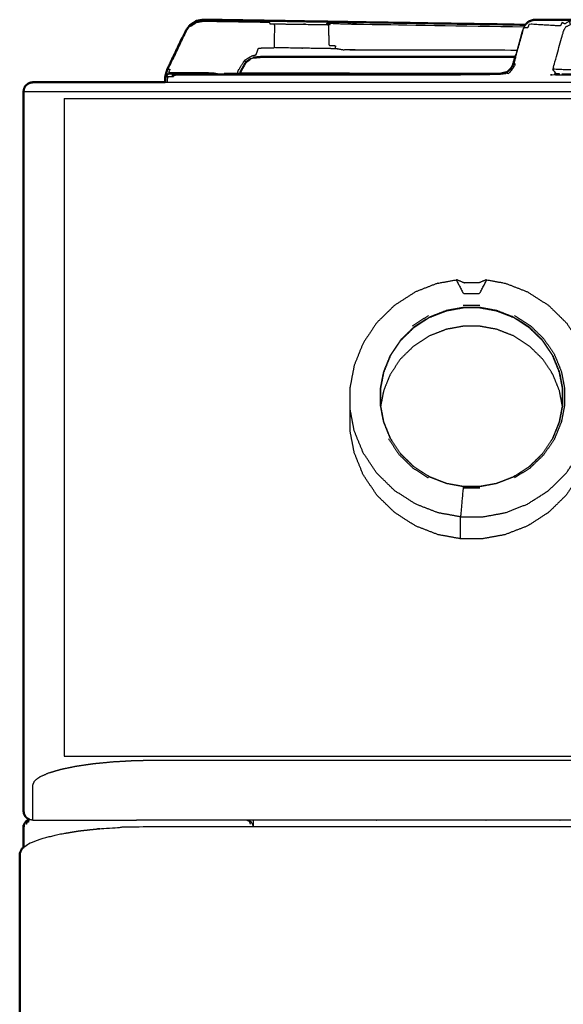
# Model space of a CAD drawing. Units: millimetres. Extents: x -7 to 231, y -1 to 207.
# Drawn here: x 0 to 15, y 66 to 93 of the extents above; entities that cross this region are included whole.
import ezdxf

# ---------------------------------------------------------------- set-up
doc = ezdxf.new("R2010")
doc.units = ezdxf.units.MM
doc.header["$MEASUREMENT"] = 0
doc.layers.add('PROIEZIONI 2D$Visible$Curves', color=7, linetype='Continuous', true_color=0x000000)
doc.layers.add('PROIEZIONI 2D$Visible$SceneSilhouetteCurves', color=7, linetype='Continuous', lineweight=50, true_color=0x000000)

msp = doc.modelspace()

# ---------------------------------------------------------------- linework, layer by layer
at = {"layer": 'PROIEZIONI 2D$Visible$Curves', "color": 18, "true_color": 0x000000}
for points, knots in [([(3.898, 90.971), (3.9, 91.005), (3.902, 91.04), (3.923, 91.117), (3.945, 91.195), (3.986, 91.282), (4.027, 91.369), (4.243, 91.816), (4.459, 92.263), (4.507, 92.331), (4.556, 92.399), (4.64, 92.455), (4.725, 92.51), (4.821, 92.528), (4.917, 92.545), (5.03, 92.543), (5.143, 92.542), (5.273, 92.54), (5.402, 92.538), (5.453, 92.537), (5.505, 92.536), (5.703, 92.533), (5.901, 92.53), (6.074, 92.527), (6.247, 92.524), (6.335, 92.523), (6.422, 92.522), (6.516, 92.52), (6.609, 92.519), (6.665, 92.518), (6.72, 92.517), (7.44, 92.506), (8.159, 92.494), (8.248, 92.493), (8.336, 92.492)], [832.005415, 832.005415, 832.005415, 833, 833, 834, 834, 835, 835, 836, 836, 837, 837, 838, 838, 839, 839, 840, 840, 841, 841, 842, 842, 843, 843, 844, 844, 845, 845, 846, 846, 847, 847, 848, 848, 849, 849, 849]), ([(13.549, 92.416), (13.577, 92.446), (13.605, 92.476), (13.626, 92.489), (13.646, 92.502), (13.694, 92.519), (13.742, 92.535), (13.764, 92.54), (13.785, 92.545)], [6, 6, 6, 7, 7, 8, 8, 9, 9, 10, 10, 10]), ([(13.785, 92.545), (14.213, 92.545), (14.64, 92.545), (15.038, 92.536), (15.436, 92.526), (15.645, 92.521), (15.854, 92.516), (15.907, 92.515), (15.96, 92.514), (16.031, 92.513), (16.103, 92.512), (16.143, 92.512), (16.184, 92.511), (16.227, 92.511), (16.27, 92.511), (16.356, 92.511), (16.443, 92.511), (16.799, 92.511), (17.156, 92.511), (17.602, 92.511), (18.048, 92.511)], [486, 486, 486, 487, 487, 488, 488, 489, 489, 490, 490, 491, 491, 492, 492, 493, 493, 494, 494, 495, 495, 496, 496, 496]), ([(8.336, 92.492), (8.43, 92.49), (8.523, 92.489), (8.6, 92.487), (8.676, 92.486), (8.738, 92.485), (8.8, 92.484), (8.862, 92.483), (8.925, 92.482), (8.986, 92.481), (9.048, 92.48), (11.297, 92.445), (13.546, 92.41)], [317, 317, 317, 318, 318, 319, 319, 320, 320, 321, 321, 322, 322, 322.547957, 322.547957, 322.547957]), ([(13.275, 91.55), (11.133, 91.55), (8.991, 91.55), (8.929, 91.55), (8.867, 91.55), (8.748, 91.55), (8.63, 91.55), (8.577, 91.55), (8.524, 91.55), (8.433, 91.55), (8.343, 91.55), (8.283, 91.55), (8.223, 91.55), (8.148, 91.55), (8.074, 91.55), (7.33, 91.55), (6.586, 91.55), (6.509, 91.549), (6.432, 91.547), (6.351, 91.539), (6.27, 91.531), (6.27, 91.531), (6.27, 91.531)], [516.489706, 516.489706, 516.489706, 517, 517, 518, 518, 519, 519, 520, 520, 521, 521, 522, 522, 523, 523, 524, 524, 525, 525, 526, 526, 526.005838, 526.005838, 526.005838]), ([(13.045, 91.14), (13.047, 91.14), (13.048, 91.14), (13.102, 91.191), (13.156, 91.242), (13.186, 91.292), (13.216, 91.343), (13.246, 91.447), (13.275, 91.55)], [0, 0, 0, 1, 1, 2, 2, 3, 3, 3.218631, 3.218631, 3.218631]), ([(6.053, 91.399), (5.987, 91.281), (5.921, 91.163), (5.914, 91.132), (5.907, 91.101)], [528.031748, 528.031748, 528.031748, 529, 529, 529.092017, 529.092017, 529.092017]), ([(3.898, 90.87), (3.898, 90.92), (3.898, 90.97), (3.898, 90.97), (3.898, 90.971)], [828.7430769, 828.7430769, 828.7430769, 829, 829, 829.0078024, 829.0078024, 829.0078024]), ([(12.879, 91.1), (9.489, 91.101), (6.1, 91.102), (6.004, 91.102), (5.907, 91.102)], [555.078853, 555.078853, 555.078853, 556, 556, 556.58463, 556.58463, 556.58463]), ([(5.907, 91.1), (9.392, 91.1), (12.878, 91.1), (12.878, 91.1), (12.878, 91.1)], [553.1836698, 553.1836698, 553.1836698, 554, 554, 554, 554, 554]), ([(0.102, 71.376), (0.102, 71.43), (0.102, 71.484), (0.102, 71.608), (0.102, 71.731), (0.102, 71.833), (0.102, 71.935), (0.102, 72.059), (0.102, 72.182), (0.102, 72.241), (0.102, 72.3), (0.102, 72.728), (0.102, 73.156), (0.102, 75.76), (0.102, 78.364), (0.102, 78.732), (0.102, 79.099), (0.102, 79.519), (0.102, 79.939), (0.102, 80.394), (0.102, 80.849), (0.102, 81.322), (0.102, 81.796), (0.102, 82.269), (0.102, 82.743), (0.102, 83.198), (0.102, 83.654), (0.102, 84.073), (0.102, 84.493), (0.102, 84.861), (0.102, 85.229), (0.102, 87.467), (0.102, 89.706), (0.102, 90.164), (0.102, 90.621), (0.108, 90.66), (0.114, 90.698), (0.132, 90.733), (0.15, 90.768), (0.178, 90.795), (0.206, 90.823), (0.241, 90.84), (0.276, 90.858), (0.276, 90.858), (0.277, 90.858)], [19, 19, 19, 20, 20, 21, 21, 22, 22, 23, 23, 24, 24, 25, 25, 26, 26, 27, 27, 28, 28, 29, 29, 30, 30, 31, 31, 32, 32, 33, 33, 34, 34, 35, 35, 36, 36, 37, 37, 38, 38, 39, 39, 40, 40, 40.003083, 40.003083, 40.003083]), ([(0.275, 90.858), (0.313, 90.864), (0.352, 90.87), (0.379, 90.87), (0.405, 90.87)], [11, 11, 11, 12, 12, 12.01682, 12.01682, 12.01682]), ([(0.405, 90.87), (0.48, 90.87), (0.555, 90.87), (0.677, 90.87), (0.8, 90.87), (0.965, 90.87), (1.131, 90.87), (1.335, 90.87), (1.539, 90.87), (1.775, 90.87), (2.011, 90.87), (2.272, 90.87), (2.533, 90.87), (2.811, 90.87), (3.089, 90.87), (3.375, 90.87), (3.662, 90.87), (3.78, 90.87), (3.898, 90.87)], [42, 42, 42, 43, 43, 44, 44, 45, 45, 46, 46, 47, 47, 48, 48, 49, 49, 50, 50, 50.084086, 50.084086, 50.084086]), ([(0.102, 70.39), (0.102, 70.66), (0.102, 70.93), (0.11, 70.972), (0.119, 71.014), (0.143, 71.05), (0.166, 71.086), (0.202, 71.109), (0.238, 71.133), (0.251, 71.136), (0.263, 71.138)], [18.990497, 18.990497, 18.990497, 19, 19, 20, 20, 21, 21, 22, 22, 22.303897, 22.303897, 22.303897]), ([(0.238, 71.133), (0.202, 71.109), (0.166, 71.086), (0.143, 71.05), (0.119, 71.014), (0.11, 70.972), (0.102, 70.93), (0.102, 70.66), (0.102, 70.39)], [1, 1, 1, 2, 2, 3, 3, 4, 4, 4.009503, 4.009503, 4.009503]), ([(0, 70.226), (0.029, 70.292), (0.059, 70.358), (0.08, 70.374), (0.102, 70.39)], [-12, -12, -12, -11, -11, -10.766308, -10.766308, -10.766308]), ([(0, 62.704), (0, 62.706), (0, 62.708), (0, 63.288), (0, 63.868), (0, 65.988), (0, 68.108), (0, 69.167), (0, 70.226)], [12, 12, 12, 13, 13, 14, 14, 15, 15, 16, 16, 16])]:
    msp.add_open_spline(points, degree=2, knots=knots, dxfattribs=at)
at = {"layer": 'PROIEZIONI 2D$Visible$Curves', "color": 18, "lineweight": -3, "true_color": 0x000000}
for points, knots in [([(4.556, 92.399), (4.559, 92.396), (4.562, 92.392), (4.572, 92.382), (4.582, 92.372), (4.661, 92.423), (4.739, 92.475), (4.828, 92.491), (4.916, 92.507), (5.024, 92.506), (5.132, 92.504), (5.255, 92.502), (5.379, 92.5), (5.441, 92.499), (5.504, 92.498), (5.709, 92.495), (5.914, 92.492), (6.103, 92.489), (6.292, 92.486), (6.388, 92.485), (6.484, 92.483), (6.582, 92.482), (6.68, 92.481), (6.692, 92.459), (6.705, 92.437), (6.764, 92.436), (6.823, 92.435)], [0, 0, 0, 1, 1, 2, 2, 3, 3, 4, 4, 5, 5, 6, 6, 7, 7, 8, 8, 9, 9, 10, 10, 11, 11, 12, 12, 13, 13, 13]), ([(20.139, 92.435), (20.15, 92.457), (20.161, 92.479), (20.114, 92.478), (20.068, 92.477), (20.007, 92.476), (19.946, 92.475), (19.914, 92.476), (19.881, 92.477), (19.843, 92.476), (19.805, 92.475), (19.729, 92.474), (19.653, 92.474), (19.286, 92.474), (18.919, 92.475), (18.483, 92.475), (18.048, 92.475), (17.612, 92.475), (17.177, 92.475), (16.81, 92.474), (16.443, 92.474), (16.367, 92.474), (16.291, 92.475), (16.253, 92.476), (16.214, 92.477), (16.182, 92.476), (16.149, 92.475), (16.088, 92.476), (16.027, 92.477), (15.981, 92.478), (15.934, 92.479), (15.725, 92.484), (15.516, 92.489), (15.118, 92.499), (14.72, 92.509), (14.658, 92.469), (14.595, 92.43), (14.578, 92.442), (14.561, 92.453), (14.543, 92.462), (14.524, 92.471), (14.501, 92.424), (14.477, 92.378), (14.061, 92.403), (13.644, 92.427), (13.624, 92.375), (13.604, 92.323), (13.575, 92.327), (13.546, 92.331), (13.523, 92.325), (13.501, 92.319)], [0, 0, 0, 1, 1, 2, 2, 3, 3, 4, 4, 5, 5, 6, 6, 7, 7, 8, 8, 9, 9, 10, 10, 11, 11, 12, 12, 13, 13, 14, 14, 15, 15, 16, 16, 17, 17, 18, 18, 19, 19, 20, 20, 21, 21, 22, 22, 23, 23, 24, 24, 25, 25, 25]), ([(15.191, 91.126), (15.167, 91.137), (15.143, 91.149), (15.101, 91.165), (15.059, 91.182), (15.005, 91.188), (14.951, 91.194), (14.623, 91.206), (14.295, 91.217), (14.301, 91.265), (14.307, 91.312), (14.432, 91.759), (14.557, 92.206), (14.573, 92.249), (14.59, 92.292), (14.613, 92.326), (14.637, 92.36), (14.694, 92.388), (14.752, 92.415), (14.747, 92.44), (14.742, 92.465), (14.731, 92.487), (14.72, 92.509)], [0, 0, 0, 1, 1, 2, 2, 3, 3, 4, 4, 5, 5, 6, 6, 7, 7, 8, 8, 9, 9, 10, 10, 11, 11, 11]), ([(4.562, 92.392), (4.515, 92.326), (4.467, 92.259), (4.251, 91.812), (4.036, 91.365), (3.998, 91.289), (3.96, 91.212), (3.937, 91.145), (3.915, 91.078), (3.93, 91.094), (3.944, 91.111), (3.94, 91.087), (3.936, 91.062)], [0, 0, 0, 1, 1, 2, 2, 3, 3, 4, 4, 5, 5, 6, 6, 6]), ([(8.262, 92.412), (8.266, 92.388), (8.27, 92.364), (8.276, 92.109), (8.283, 91.854), (8.372, 91.852), (8.462, 91.85), (8.453, 91.81), (8.445, 91.769), (8.357, 91.77), (8.269, 91.771), (7.544, 91.783), (6.818, 91.795), (6.823, 91.827), (6.827, 91.86), (6.829, 92.123), (6.831, 92.387), (6.827, 92.411), (6.823, 92.435), (7.542, 92.424), (8.262, 92.412), (8.249, 92.434), (8.237, 92.456), (8.334, 92.451), (8.431, 92.446), (8.508, 92.442), (8.585, 92.439), (8.638, 92.437), (8.691, 92.435), (8.747, 92.435), (8.804, 92.434), (8.864, 92.432), (8.925, 92.429), (8.986, 92.428), (9.048, 92.427), (11.283, 92.391), (13.518, 92.356)], [0, 0, 0, 1, 1, 2, 2, 3, 3, 4, 4, 5, 5, 6, 6, 7, 7, 8, 8, 9, 9, 10, 10, 11, 11, 12, 12, 13, 13, 14, 14, 15, 15, 16, 16, 17, 17, 17.544564, 17.544564, 17.544564]), ([(13.156, 91.242), (13.166, 91.246), (13.176, 91.25), (13.205, 91.308), (13.233, 91.366), (13.367, 91.843), (13.501, 92.319), (13.525, 92.367), (13.549, 92.416)], [13, 13, 13, 14, 14, 15, 15, 16, 16, 17, 17, 17]), ([(13.275, 91.55), (13.379, 91.92), (13.483, 92.29), (13.506, 92.334), (13.529, 92.378), (13.538, 92.394), (13.546, 92.41)], [3.218631, 3.218631, 3.218631, 4, 4, 5, 5, 5.851612, 5.851612, 5.851612]), ([(5.84, 91.102), (5.844, 91.14), (5.849, 91.179), (5.936, 91.318), (6.024, 91.457), (6.12, 91.516), (6.217, 91.576), (6.276, 91.592), (6.334, 91.608), (6.365, 91.696), (6.396, 91.784), (6.51, 91.79), (6.623, 91.797), (6.721, 91.796), (6.818, 91.795)], [12.807466, 12.807466, 12.807466, 13, 13, 14, 14, 15, 15, 16, 16, 17, 17, 18, 18, 19, 19, 19]), ([(13.324, 91.725), (11.159, 91.73), (8.995, 91.734), (8.952, 91.735), (8.91, 91.736), (8.832, 91.738), (8.754, 91.74), (8.714, 91.736), (8.674, 91.733), (8.612, 91.744), (8.55, 91.756), (8.497, 91.763), (8.445, 91.769)], [4.484013, 4.484013, 4.484013, 5, 5, 6, 6, 7, 7, 8, 8, 9, 9, 10, 10, 10]), ([(6.218, 91.511), (6.224, 91.514), (6.229, 91.517), (6.249, 91.524), (6.27, 91.531), (6.27, 91.531), (6.27, 91.531)], [300.881487, 300.881487, 300.881487, 301, 301, 302, 302, 302.003692, 302.003692, 302.003692]), ([(3.96, 91.212), (3.975, 91.218), (3.99, 91.224), (4.009, 91.225), (4.029, 91.226), (4.008, 91.178), (3.986, 91.131), (4.009, 91.133), (4.031, 91.135), (4.532, 91.132), (5.034, 91.129), (5.113, 91.125), (5.192, 91.122), (5.249, 91.111), (5.306, 91.1)], [0, 0, 0, 1, 1, 2, 2, 3, 3, 4, 4, 5, 5, 6, 6, 6.698202, 6.698202, 6.698202]), ([(13.233, 91.366), (13.256, 91.371), (13.279, 91.375), (13.245, 91.308), (13.212, 91.241), (13.147, 91.167), (13.082, 91.094), (13.07, 91.112), (13.058, 91.129), (12.968, 91.096), (12.878, 91.062), (8.559, 91.062), (4.239, 91.062), (4.192, 91.062), (4.145, 91.062), (4.129, 91.04), (4.113, 91.018), (4.071, 91.018), (4.03, 91.018), (3.997, 91.018), (3.964, 91.018)], [0, 0, 0, 1, 1, 2, 2, 3, 3, 4, 4, 5, 5, 6, 6, 7, 7, 8, 8, 9, 9, 10, 10, 10]), ([(21.801, 91.217), (21.812, 91.218), (21.823, 91.22), (21.779, 91.171), (21.736, 91.122), (21.743, 91.112), (21.75, 91.102), (21.662, 91.082), (21.573, 91.062), (18.048, 91.062), (14.523, 91.062), (14.434, 91.082), (14.345, 91.102), (14.352, 91.112), (14.359, 91.122), (14.316, 91.171), (14.273, 91.22), (14.284, 91.218), (14.295, 91.217)], [0, 0, 0, 1, 1, 2, 2, 3, 3, 4, 4, 5, 5, 6, 6, 7, 7, 8, 8, 9, 9, 9]), ([(3.907, 91.018), (3.921, 91.04), (3.936, 91.062), (3.958, 91.077), (3.98, 91.091), (4.004, 91.096), (4.028, 91.1), (4.035, 91.1), (4.043, 91.1), (4.065, 91.1), (4.087, 91.1), (4.121, 91.1), (4.156, 91.1), (4.199, 91.1), (4.242, 91.1), (4.29, 91.1), (4.338, 91.1), (5.123, 91.1), (5.907, 91.1)], [545, 545, 545, 546, 546, 547, 547, 548, 548, 549, 549, 550, 550, 551, 551, 552, 552, 553, 553, 553.18367, 553.18367, 553.18367]), ([(3.98, 91.091), (3.958, 91.077), (3.936, 91.062), (3.921, 91.04), (3.907, 91.018)], [279, 279, 279, 280, 280, 281, 281, 281]), ([(3.936, 91.062), (3.943, 91.062), (3.951, 91.062), (3.936, 91.04), (3.921, 91.018), (3.943, 91.018), (3.964, 91.018), (3.959, 90.994), (3.954, 90.97), (3.954, 90.92), (3.954, 90.87)], [0, 0, 0, 1, 1, 2, 2, 3, 3, 4, 4, 4.256923, 4.256923, 4.256923]), ([(5.907, 91.102), (5.839, 91.102), (5.771, 91.102), (5.622, 91.102), (5.474, 91.102), (5.502, 91.102), (5.531, 91.101)], [556.58463, 556.58463, 556.58463, 557, 557, 558, 558, 558.281693, 558.281693, 558.281693]), ([(0.277, 90.858), (0.302, 90.858), (0.328, 90.858), (0.367, 90.864), (0.405, 90.87)], [40.003083, 40.003083, 40.003083, 41, 41, 42, 42, 42]), ([(3.898, 90.87), (5.184, 90.87), (6.471, 90.87), (7.532, 90.87), (8.593, 90.87), (8.969, 90.87), (9.345, 90.87), (9.774, 90.87), (10.203, 90.87), (10.668, 90.87), (11.134, 90.87), (11.618, 90.87), (12.102, 90.87), (12.586, 90.87), (13.07, 90.87), (13.536, 90.87), (14.001, 90.87), (14.43, 90.87), (14.859, 90.87), (15.235, 90.87), (15.611, 90.87), (17.852, 90.87), (20.093, 90.87), (20.469, 90.87), (20.845, 90.87), (21.274, 90.87), (21.703, 90.87), (22.168, 90.87), (22.634, 90.87), (23.118, 90.87), (23.602, 90.87), (24.086, 90.87), (24.57, 90.87), (25.036, 90.87), (25.501, 90.87), (25.93, 90.87), (26.359, 90.87), (26.735, 90.87), (27.111, 90.87), (29.352, 90.87), (31.593, 90.87), (31.895, 90.87), (32.198, 90.87)], [50.084086, 50.084086, 50.084086, 51, 51, 52, 52, 53, 53, 54, 54, 55, 55, 56, 56, 57, 57, 58, 58, 59, 59, 60, 60, 61, 61, 62, 62, 63, 63, 64, 64, 65, 65, 66, 66, 67, 67, 68, 68, 69, 69, 70, 70, 70.804257, 70.804257, 70.804257]), ([(0.102, 90.621), (0.129, 90.621), (0.156, 90.621), (0.236, 90.622), (0.317, 90.622), (0.448, 90.622), (0.579, 90.622), (0.757, 90.622), (0.935, 90.623), (1.154, 90.623), (1.374, 90.623), (1.628, 90.623), (1.882, 90.624), (2.164, 90.624), (2.445, 90.624), (2.745, 90.624), (3.044, 90.625), (3.353, 90.625), (3.662, 90.625), (5.067, 90.625), (6.471, 90.625), (7.532, 90.625), (8.593, 90.625), (8.969, 90.625), (9.345, 90.625), (9.774, 90.625), (10.203, 90.625), (10.668, 90.625), (11.134, 90.625), (11.618, 90.625), (12.102, 90.625), (12.586, 90.625), (13.07, 90.625), (13.536, 90.625), (14.001, 90.625), (14.43, 90.625), (14.859, 90.625), (15.235, 90.625), (15.611, 90.625), (17.852, 90.625), (20.093, 90.625), (20.469, 90.625), (20.845, 90.625), (21.274, 90.625), (21.703, 90.625), (22.168, 90.625), (22.634, 90.625), (23.118, 90.625), (23.602, 90.625), (24.086, 90.625), (24.57, 90.625), (25.036, 90.625), (25.501, 90.625), (25.93, 90.625), (26.359, 90.625), (26.735, 90.625), (27.111, 90.625), (29.352, 90.625), (31.593, 90.625), (31.969, 90.625), (32.345, 90.625), (32.774, 90.625), (33.203, 90.625), (33.668, 90.625), (34.134, 90.625), (34.618, 90.625), (35.102, 90.625), (35.586, 90.625), (36.07, 90.625), (36.536, 90.625), (37.001, 90.625), (37.43, 90.625), (37.859, 90.625), (38.235, 90.625), (38.611, 90.625), (40.852, 90.625), (43.093, 90.625), (43.469, 90.625), (43.845, 90.625), (44.274, 90.625), (44.703, 90.625), (45.168, 90.625), (45.634, 90.625), (46.118, 90.625), (46.602, 90.625), (47.086, 90.625), (47.57, 90.625), (48.036, 90.625), (48.501, 90.625), (48.93, 90.625), (49.359, 90.625), (49.735, 90.625), (50.111, 90.625), (52.352, 90.625), (54.593, 90.625), (54.969, 90.625), (55.345, 90.625), (55.774, 90.625), (56.203, 90.625), (56.668, 90.625), (57.134, 90.625), (57.618, 90.625), (58.102, 90.625), (58.586, 90.625), (59.07, 90.625), (59.536, 90.625), (60.001, 90.625), (60.43, 90.625), (60.859, 90.625), (61.235, 90.625), (61.611, 90.625), (63.852, 90.625), (66.093, 90.625), (66.469, 90.625), (66.845, 90.625), (67.274, 90.625), (67.703, 90.625), (68.168, 90.625), (68.634, 90.625), (69.118, 90.625), (69.602, 90.625), (70.086, 90.625), (70.57, 90.625), (71.036, 90.625), (71.501, 90.625), (71.93, 90.625), (72.359, 90.625), (72.735, 90.625), (73.111, 90.625), (75.352, 90.625), (77.593, 90.625), (77.969, 90.625), (78.345, 90.625), (78.774, 90.625), (79.203, 90.625), (79.668, 90.625), (80.134, 90.625), (80.618, 90.625), (81.102, 90.625), (81.586, 90.625), (82.07, 90.625), (82.536, 90.625), (83.001, 90.625), (83.43, 90.625), (83.859, 90.625), (84.235, 90.625), (84.611, 90.625), (86.852, 90.625), (89.093, 90.625), (89.469, 90.625), (89.845, 90.625), (90.274, 90.625), (90.703, 90.625), (91.168, 90.625), (91.634, 90.625), (92.118, 90.625), (92.602, 90.625), (93.086, 90.625), (93.57, 90.625), (94.036, 90.625), (94.501, 90.625), (94.93, 90.626), (95.359, 90.626), (95.735, 90.626), (96.111, 90.626), (97.227, 90.626), (98.344, 90.626), (98.453, 90.626), (98.562, 90.626), (101.362, 90.626), (104.162, 90.626), (107.656, 90.626), (111.15, 90.626), (113.669, 90.626), (116.188, 90.626), (117.165, 90.626), (118.142, 90.626), (118.451, 90.625), (118.76, 90.624), (119.059, 90.624), (119.359, 90.624), (119.64, 90.623), (119.922, 90.623), (120.176, 90.623), (120.43, 90.623), (120.65, 90.623), (120.869, 90.623), (121.047, 90.622), (121.225, 90.622), (121.356, 90.622), (121.487, 90.622), (121.568, 90.621), (121.648, 90.621), (121.675, 90.621), (121.702, 90.621)], [0, 0, 0, 1, 1, 2, 2, 3, 3, 4, 4, 5, 5, 6, 6, 7, 7, 8, 8, 9, 9, 10, 10, 11, 11, 12, 12, 13, 13, 14, 14, 15, 15, 16, 16, 17, 17, 18, 18, 19, 19, 20, 20, 21, 21, 22, 22, 23, 23, 24, 24, 25, 25, 26, 26, 27, 27, 28, 28, 29, 29, 30, 30, 31, 31, 32, 32, 33, 33, 34, 34, 35, 35, 36, 36, 37, 37, 38, 38, 39, 39, 40, 40, 41, 41, 42, 42, 43, 43, 44, 44, 45, 45, 46, 46, 47, 47, 48, 48, 49, 49, 50, 50, 51, 51, 52, 52, 53, 53, 54, 54, 55, 55, 56, 56, 57, 57, 58, 58, 59, 59, 60, 60, 61, 61, 62, 62, 63, 63, 64, 64, 65, 65, 66, 66, 67, 67, 68, 68, 69, 69, 70, 70, 71, 71, 72, 72, 73, 73, 74, 74, 75, 75, 76, 76, 77, 77, 78, 78, 79, 79, 80, 80, 81, 81, 82, 82, 83, 83, 84, 84, 85, 85, 86, 86, 87, 87, 88, 88, 89, 89, 90, 90, 91, 91, 92, 92, 93, 93, 94, 94, 95, 95, 96, 96, 97, 97, 97]), ([(11.203, 85.495), (10.902, 85.378), (10.601, 85.261), (10.322, 85.082), (10.043, 84.903), (9.804, 84.67), (9.565, 84.436), (9.382, 84.163), (9.2, 83.89), (9.08, 83.596), (8.961, 83.301), (8.904, 83.005), (8.848, 82.709)], [0, 0, 0, 1, 1, 2, 2, 3, 3, 4, 4, 5, 5, 6, 6, 6]), ([(11.204, 85.495), (11.204, 85.495), (11.203, 85.495), (11.204, 85.494), (11.204, 85.494), (11.451, 85.538), (11.697, 85.583), (11.701, 85.583), (11.704, 85.583)], [-3.002471, -3.002471, -3.002471, -3, -3, -2, -2, -1, -1, 0, 0, 0]), ([(11.697, 85.583), (11.697, 85.578), (11.697, 85.573), (11.701, 85.565), (11.704, 85.558), (11.793, 85.388), (11.882, 85.217), (12.102, 85.217), (12.322, 85.217), (12.411, 85.388), (12.5, 85.558), (12.503, 85.565), (12.507, 85.573), (12.507, 85.578), (12.507, 85.583)], [0, 0, 0, 1, 1, 2, 2, 3, 3, 4, 4, 5, 5, 6, 6, 7, 7, 7]), ([(12.5, 85.583), (12.496, 85.583), (12.492, 85.583), (12.397, 85.543), (12.302, 85.503), (12.299, 85.503), (12.297, 85.503), (12.296, 85.503), (12.295, 85.503), (12.102, 85.503), (11.909, 85.503), (11.908, 85.503), (11.907, 85.503), (11.905, 85.503), (11.902, 85.503), (11.807, 85.543), (11.712, 85.583), (11.708, 85.583), (11.704, 85.583)], [0, 0, 0, 1, 1, 2, 2, 3, 3, 4, 4, 5, 5, 6, 6, 7, 7, 8, 8, 9, 9, 9]), ([(12.5, 85.583), (12.503, 85.583), (12.507, 85.583), (12.753, 85.538), (13, 85.494), (13, 85.494), (13.001, 85.495), (13, 85.495), (13, 85.495)], [-3, -3, -3, -2, -2, -1, -1, 0, 0, 0.002471, 0.002471, 0.002471]), ([(13.001, 85.495), (13.302, 85.378), (13.603, 85.261), (13.882, 85.082), (14.162, 84.903), (14.4, 84.67), (14.639, 84.436), (14.822, 84.163), (15.005, 83.89), (15.124, 83.596), (15.243, 83.301), (15.3, 83.005), (15.356, 82.709)], [-3, -3, -3, -2, -2, -1, -1, 0, 0, 1, 1, 2, 2, 3, 3, 3]), ([(11.426, 84.76), (11.654, 84.801), (11.881, 84.843), (12.102, 84.843), (12.323, 84.843), (12.55, 84.801), (12.778, 84.76), (13.004, 84.672), (13.231, 84.584), (13.441, 84.45), (13.651, 84.315), (13.83, 84.14), (14.01, 83.964), (14.147, 83.759), (14.285, 83.553), (14.374, 83.332), (14.464, 83.111), (14.507, 82.888), (14.549, 82.665), (14.549, 82.449), (14.549, 82.233), (14.507, 82.011), (14.464, 81.788), (14.374, 81.567), (14.285, 81.345), (14.147, 81.14), (14.01, 80.934), (13.83, 80.759), (13.651, 80.583), (13.441, 80.449), (13.231, 80.314), (13.004, 80.226), (12.778, 80.139), (12.55, 80.097), (12.323, 80.055), (12.102, 80.055), (11.881, 80.055), (11.654, 80.097), (11.426, 80.139), (11.2, 80.226), (10.973, 80.314), (10.763, 80.449), (10.553, 80.583), (10.374, 80.759), (10.194, 80.934), (10.057, 81.14), (9.919, 81.345), (9.83, 81.567), (9.74, 81.788), (9.697, 82.011), (9.655, 82.233), (9.655, 82.449), (9.655, 82.665), (9.697, 82.888), (9.74, 83.111), (9.83, 83.332), (9.919, 83.553), (10.057, 83.759), (10.194, 83.964), (10.374, 84.14), (10.553, 84.315), (10.763, 84.45), (10.973, 84.584), (11.2, 84.672), (11.426, 84.76)], [0, 0, 0, 1, 1, 2, 2, 3, 3, 4, 4, 5, 5, 6, 6, 7, 7, 8, 8, 9, 9, 10, 10, 11, 11, 12, 12, 13, 13, 14, 14, 15, 15, 16, 16, 17, 17, 18, 18, 19, 19, 20, 20, 21, 21, 22, 22, 23, 23, 24, 24, 25, 25, 26, 26, 27, 27, 28, 28, 29, 29, 30, 30, 31, 31, 32, 32, 32]), ([(14.542, 82.659), (14.5, 82.881), (14.457, 83.103), (14.368, 83.324), (14.278, 83.544), (14.141, 83.749), (14.004, 83.954), (13.825, 84.129), (13.646, 84.304), (13.437, 84.438), (13.227, 84.572), (13.002, 84.66), (12.776, 84.748), (12.549, 84.789), (12.322, 84.831), (12.102, 84.831), (11.882, 84.831), (11.655, 84.789), (11.428, 84.748), (11.202, 84.66), (10.977, 84.572), (10.767, 84.438), (10.558, 84.304), (10.379, 84.129), (10.2, 83.954), (10.063, 83.749), (9.926, 83.544), (9.836, 83.324), (9.747, 83.103), (9.704, 82.881), (9.662, 82.659)], [0, 0, 0, 1, 1, 2, 2, 3, 3, 4, 4, 5, 5, 6, 6, 7, 7, 8, 8, 9, 9, 10, 10, 11, 11, 12, 12, 13, 13, 14, 14, 15, 15, 15]), ([(13.252, 84.63), (13.466, 84.493), (13.68, 84.356), (13.863, 84.177), (14.046, 83.998), (14.186, 83.789), (14.326, 83.579), (14.417, 83.354), (14.509, 83.129), (14.552, 82.902), (14.595, 82.675), (14.595, 82.455), (14.595, 82.235), (14.552, 82.008), (14.509, 81.781), (14.417, 81.556), (14.326, 81.33), (14.186, 81.121), (14.046, 80.911), (13.863, 80.733), (13.68, 80.554), (13.466, 80.417), (13.252, 80.28)], [0, 0, 0, 1, 1, 2, 2, 3, 3, 4, 4, 5, 5, 6, 6, 7, 7, 8, 8, 9, 9, 10, 10, 11, 11, 11]), ([(14.537, 82.199), (14.497, 82.407), (14.457, 82.614), (14.368, 82.835), (14.278, 83.056), (14.141, 83.261), (14.004, 83.465), (13.825, 83.64), (13.646, 83.815), (13.437, 83.95), (13.227, 84.084), (13.002, 84.171), (12.776, 84.259), (12.549, 84.3), (12.322, 84.342), (12.102, 84.342), (11.882, 84.342), (11.655, 84.3), (11.428, 84.259), (11.202, 84.171), (10.977, 84.084), (10.767, 83.95), (10.558, 83.815), (10.379, 83.64), (10.2, 83.465), (10.063, 83.261), (9.926, 83.056), (9.836, 82.835), (9.747, 82.614), (9.707, 82.407), (9.667, 82.199)], [0.065452, 0.065452, 0.065452, 1, 1, 2, 2, 3, 3, 4, 4, 5, 5, 6, 6, 7, 7, 8, 8, 9, 9, 10, 10, 11, 11, 12, 12, 13, 13, 14, 14, 14.934587, 14.934587, 14.934587]), ([(8.848, 81.549), (8.848, 81.801), (8.848, 82.052), (8.848, 82.093), (8.848, 82.135), (8.848, 82.422), (8.848, 82.709)], [-2, -2, -2, -1, -1, 0, 0, 1, 1, 1]), ([(9.662, 82.228), (9.704, 82.006), (9.747, 81.784), (9.836, 81.564), (9.926, 81.343), (10.063, 81.138), (10.2, 80.933), (10.379, 80.758), (10.558, 80.583), (10.767, 80.449), (10.977, 80.315), (11.202, 80.227), (11.428, 80.14), (11.655, 80.098), (11.882, 80.057), (12.102, 80.057), (12.322, 80.057), (12.549, 80.098), (12.776, 80.14), (13.002, 80.227), (13.227, 80.315), (13.437, 80.449), (13.646, 80.583), (13.825, 80.758), (14.004, 80.933), (14.141, 81.138), (14.278, 81.343), (14.368, 81.564), (14.457, 81.784), (14.5, 82.006), (14.542, 82.228)], [-6, -6, -6, -5, -5, -4, -4, -3, -3, -2, -2, -1, -1, 0, 0, 1, 1, 2, 2, 3, 3, 4, 4, 5, 5, 6, 6, 7, 7, 8, 8, 9, 9, 9]), ([(11.808, 79.239), (11.506, 79.294), (11.203, 79.349), (10.902, 79.466), (10.601, 79.583), (10.322, 79.762), (10.043, 79.941), (9.804, 80.174), (9.565, 80.407), (9.382, 80.681), (9.2, 80.954), (9.08, 81.248), (8.961, 81.542), (8.904, 81.839), (8.848, 82.135)], [0, 0, 0, 1, 1, 2, 2, 3, 3, 4, 4, 5, 5, 6, 6, 7, 7, 7]), ([(11.808, 78.653), (11.808, 78.905), (11.808, 79.156), (11.808, 79.197), (11.808, 79.239), (12.102, 79.239), (12.396, 79.239), (12.698, 79.294), (13.001, 79.349), (13.302, 79.466), (13.603, 79.583), (13.882, 79.762), (14.162, 79.941), (14.4, 80.174), (14.639, 80.407), (14.822, 80.681), (15.005, 80.954), (15.124, 81.248), (15.243, 81.542), (15.3, 81.839), (15.356, 82.135)], [4, 4, 4, 5, 5, 6, 6, 7, 7, 8, 8, 9, 9, 10, 10, 11, 11, 12, 12, 13, 13, 14, 14, 14]), ([(15.356, 81.549), (15.3, 81.253), (15.243, 80.957), (15.124, 80.663), (15.005, 80.368), (14.822, 80.095), (14.639, 79.822), (14.4, 79.588), (14.162, 79.355), (13.882, 79.176), (13.603, 78.997), (13.302, 78.88), (13.001, 78.763), (12.698, 78.708), (12.396, 78.653), (12.102, 78.653), (11.808, 78.653), (11.506, 78.708), (11.203, 78.763), (10.902, 78.88), (10.601, 78.997), (10.322, 79.176), (10.043, 79.355), (9.804, 79.588), (9.565, 79.822), (9.382, 80.095), (9.2, 80.368), (9.08, 80.663), (8.961, 80.957), (8.904, 81.253), (8.848, 81.549)], [-5, -5, -5, -4, -4, -3, -3, -2, -2, -1, -1, 0, 0, 1, 1, 2, 2, 3, 3, 4, 4, 5, 5, 6, 6, 7, 7, 8, 8, 9, 9, 10, 10, 10]), ([(9.878, 81.33), (10.018, 81.121), (10.158, 80.911), (10.341, 80.733), (10.524, 80.554), (10.738, 80.417), (10.952, 80.28)], [0, 0, 0, 1, 1, 2, 2, 3, 3, 3]), ([(11.881, 80.055), (11.88, 80.048), (11.88, 80.041), (11.878, 80.028), (11.877, 80.016), (11.86, 79.825), (11.843, 79.634), (11.827, 79.459), (11.812, 79.285), (11.811, 79.275), (11.81, 79.265), (11.809, 79.256), (11.809, 79.248), (11.809, 79.243), (11.808, 79.239)], [0, 0, 0, 1, 1, 2, 2, 3, 3, 4, 4, 5, 5, 6, 6, 7, 7, 7]), ([(11.882, 80.056), (11.882, 80.056), (11.882, 80.057), (11.882, 80.056), (11.881, 80.055)], [0.99758, 0.99758, 0.99758, 1, 1, 2, 2, 2]), ([(0.35, 71.12), (0.35, 71.175), (0.35, 71.23), (0.35, 71.355), (0.35, 71.48), (0.35, 71.583), (0.349, 71.686), (0.349, 71.811), (0.349, 71.936), (0.348, 71.996), (0.348, 72.056), (0.372, 72.114), (0.397, 72.172), (0.471, 72.228), (0.545, 72.285), (0.666, 72.338), (0.787, 72.391), (0.952, 72.439), (1.117, 72.487), (1.32, 72.528), (1.524, 72.57), (1.76, 72.604), (1.997, 72.638), (2.259, 72.663), (2.521, 72.688), (2.802, 72.703), (3.082, 72.719), (3.371, 72.724), (3.661, 72.73), (5.066, 72.73), (6.471, 72.73), (7.532, 72.73), (8.593, 72.73), (8.969, 72.73), (9.345, 72.73), (9.774, 72.73), (10.203, 72.73), (10.668, 72.73), (11.134, 72.73), (11.618, 72.73), (12.102, 72.73), (12.586, 72.73), (13.07, 72.73), (13.536, 72.73), (14.001, 72.73), (14.287, 72.73), (14.572, 72.73), (15.092, 72.73), (15.611, 72.73), (17.852, 72.73), (20.093, 72.73), (20.469, 72.73), (20.845, 72.73), (21.274, 72.73), (21.703, 72.73), (22.168, 72.73), (22.634, 72.73), (23.118, 72.73), (23.602, 72.73), (24.086, 72.73), (24.57, 72.73), (25.021, 72.73), (25.472, 72.73), (25.972, 72.731), (26.472, 72.731), (26.792, 72.731), (27.111, 72.731), (29.352, 72.731), (31.593, 72.731), (31.969, 72.731), (32.345, 72.731), (32.774, 72.731), (33.203, 72.731), (33.668, 72.731), (34.134, 72.731), (34.618, 72.731), (35.102, 72.731), (35.587, 72.731), (36.072, 72.731), (36.536, 72.731), (37.001, 72.731), (37.237, 72.731), (37.472, 72.731), (37.972, 72.731), (38.472, 72.731), (40.782, 72.731), (43.093, 72.731), (43.469, 72.731), (43.845, 72.731), (44.274, 72.731), (44.703, 72.731), (45.168, 72.731), (45.634, 72.731), (46.118, 72.731), (46.602, 72.731), (47.086, 72.731), (47.57, 72.731), (48.036, 72.731), (48.501, 72.731), (48.987, 72.731), (49.472, 72.731), (49.972, 72.731), (50.472, 72.731), (52.532, 72.731), (54.593, 72.731), (54.969, 72.731), (55.345, 72.731), (55.774, 72.731), (56.203, 72.731), (56.668, 72.731), (57.134, 72.731), (57.618, 72.731), (58.102, 72.731), (58.586, 72.731), (59.07, 72.731), (59.536, 72.731), (60.001, 72.731), (60.737, 72.731), (61.472, 72.731), (61.972, 72.731), (62.472, 72.731), (64.282, 72.731), (66.093, 72.731), (66.469, 72.731), (66.845, 72.731), (67.274, 72.731), (67.703, 72.731), (68.168, 72.731), (68.634, 72.731), (69.118, 72.731), (69.602, 72.731), (70.086, 72.731), (70.57, 72.731), (71.036, 72.731), (71.501, 72.731), (71.93, 72.731), (72.359, 72.731), (72.916, 72.731), (73.472, 72.731), (75.532, 72.731), (77.593, 72.731), (77.969, 72.731), (78.345, 72.731), (78.774, 72.731), (79.203, 72.731), (79.668, 72.731), (80.134, 72.731), (80.618, 72.731), (81.102, 72.731), (81.586, 72.731), (82.07, 72.731), (82.536, 72.731), (83.001, 72.731), (83.43, 72.731), (83.859, 72.731), (84.481, 72.731), (85.102, 72.731), (87.097, 72.731), (89.093, 72.731), (89.469, 72.731), (89.845, 72.731), (90.274, 72.731), (90.703, 72.731), (91.168, 72.731), (91.634, 72.731), (92.118, 72.731), (92.602, 72.731), (93.086, 72.731), (93.57, 72.731), (94.036, 72.731), (94.501, 72.731), (94.93, 72.731), (95.359, 72.731), (95.735, 72.731), (96.111, 72.731), (96.857, 72.731), (97.602, 72.731), (98.102, 72.731), (98.602, 72.731), (101.402, 72.731), (104.202, 72.731), (107.697, 72.731), (111.191, 72.73), (113.71, 72.73), (116.228, 72.73), (117.186, 72.73), (118.143, 72.73), (118.433, 72.724), (118.722, 72.719), (119.002, 72.703), (119.282, 72.688), (119.545, 72.663), (119.807, 72.638), (120.044, 72.604), (120.28, 72.57), (120.484, 72.528), (120.687, 72.487), (120.852, 72.439), (121.017, 72.391), (121.138, 72.338), (121.259, 72.285), (121.333, 72.228), (121.407, 72.172), (121.432, 72.114), (121.456, 72.056), (121.456, 71.996), (121.455, 71.936), (121.455, 71.811), (121.455, 71.686), (121.454, 71.583), (121.454, 71.48), (121.454, 71.355), (121.454, 71.23), (121.454, 71.175), (121.454, 71.12)], [0, 0, 0, 1, 1, 2, 2, 3, 3, 4, 4, 5, 5, 6, 6, 7, 7, 8, 8, 9, 9, 10, 10, 11, 11, 12, 12, 13, 13, 14, 14, 15, 15, 16, 16, 17, 17, 18, 18, 19, 19, 20, 20, 21, 21, 22, 22, 23, 23, 24, 24, 25, 25, 26, 26, 27, 27, 28, 28, 29, 29, 30, 30, 31, 31, 32, 32, 33, 33, 34, 34, 35, 35, 36, 36, 37, 37, 38, 38, 39, 39, 40, 40, 41, 41, 42, 42, 43, 43, 44, 44, 45, 45, 46, 46, 47, 47, 48, 48, 49, 49, 50, 50, 51, 51, 52, 52, 53, 53, 54, 54, 55, 55, 56, 56, 57, 57, 58, 58, 59, 59, 60, 60, 61, 61, 62, 62, 63, 63, 64, 64, 65, 65, 66, 66, 67, 67, 68, 68, 69, 69, 70, 70, 71, 71, 72, 72, 73, 73, 74, 74, 75, 75, 76, 76, 77, 77, 78, 78, 79, 79, 80, 80, 81, 81, 82, 82, 83, 83, 84, 84, 85, 85, 86, 86, 87, 87, 88, 88, 89, 89, 90, 90, 91, 91, 92, 92, 93, 93, 94, 94, 95, 95, 96, 96, 97, 97, 98, 98, 99, 99, 100, 100, 101, 101, 102, 102, 103, 103, 104, 104, 105, 105, 106, 106, 107, 107, 107]), ([(0.102, 70.39), (0.174, 70.442), (0.246, 70.494), (0.408, 70.559), (0.57, 70.624), (0.798, 70.682), (1.025, 70.74), (1.305, 70.787), (1.585, 70.835), (1.898, 70.868), (2.212, 70.902), (2.537, 70.922), (2.863, 70.941), (3.182, 70.947), (3.5, 70.953), (8.161, 70.953), (12.823, 70.953), (13.528, 70.953), (14.232, 70.953), (14.746, 70.953), (15.259, 70.953), (15.386, 70.942), (15.514, 70.93), (15.644, 70.894), (15.774, 70.857), (15.9, 70.794), (16.025, 70.73), (16.9, 69.975), (17.775, 69.22), (17.901, 69.157), (18.026, 69.093), (18.157, 69.057), (18.287, 69.02), (18.414, 69.008), (18.541, 68.997), (45.896, 68.997), (73.25, 68.997), (73.95, 68.997), (74.65, 68.997), (77.8, 68.997), (80.95, 68.997)], [-10.766308, -10.766308, -10.766308, -10, -10, -9, -9, -8, -8, -7, -7, -6, -6, -5, -5, -4, -4, -3, -3, -2, -2, -1, -1, 0, 0, 1, 1, 2, 2, 3, 3, 4, 4, 5, 5, 6, 6, 7, 7, 8, 8, 9, 9, 9]), ([(0.238, 71.133), (0.237, 71.123), (0.236, 71.113), (0.238, 71.094), (0.24, 71.074), (0.218, 71.066), (0.195, 71.057), (0.186, 71.034), (0.178, 71.012)], [0, 0, 0, 1, 1, 2, 2, 3, 3, 4, 4, 4]), ([(118.672, 71.12), (117.45, 71.12), (116.228, 71.12), (113.71, 71.12), (111.191, 71.12), (107.697, 71.12), (104.202, 71.12), (101.402, 71.12), (98.602, 71.12), (98.102, 71.12), (97.602, 71.12), (91.352, 71.12), (85.102, 71.12), (84.481, 71.12), (83.859, 71.12), (83.43, 71.12), (83.001, 71.12), (82.536, 71.12), (82.07, 71.12), (81.586, 71.12), (81.102, 71.12), (80.618, 71.12), (80.134, 71.12), (79.668, 71.12), (79.203, 71.12), (78.774, 71.12), (78.345, 71.12), (77.969, 71.12), (77.593, 71.12), (75.532, 71.12), (73.472, 71.12), (67.972, 71.12), (62.472, 71.12), (61.972, 71.12), (61.472, 71.12), (55.972, 71.12), (50.472, 71.12), (49.972, 71.12), (49.472, 71.12), (43.972, 71.12), (38.472, 71.12), (37.972, 71.12), (37.472, 71.12), (31.972, 71.12), (26.472, 71.12), (25.972, 71.12), (25.472, 71.12), (20.022, 71.12), (14.572, 71.12), (14.287, 71.12), (14.001, 71.12), (13.536, 71.12), (13.07, 71.12), (12.586, 71.12), (12.102, 71.12), (11.618, 71.12), (11.134, 71.12), (10.668, 71.12), (10.203, 71.12), (9.774, 71.12), (9.345, 71.12), (8.969, 71.12), (8.593, 71.12), (7.532, 71.12), (6.471, 71.12), (4.801, 71.12), (3.132, 71.12)], [24, 24, 24, 25, 25, 26, 26, 27, 27, 28, 28, 29, 29, 30, 30, 31, 31, 32, 32, 33, 33, 34, 34, 35, 35, 36, 36, 37, 37, 38, 38, 39, 39, 40, 40, 41, 41, 42, 42, 43, 43, 44, 44, 45, 45, 46, 46, 47, 47, 48, 48, 49, 49, 50, 50, 51, 51, 52, 52, 53, 53, 54, 54, 55, 55, 56, 56, 57, 57, 57]), ([(6.088, 71.12), (6.103, 71.117), (6.118, 71.113), (6.147, 71.094), (6.176, 71.074), (6.168, 71.066), (6.159, 71.057), (6.168, 71.034), (6.176, 71.012)], [1.643564, 1.643564, 1.643564, 2, 2, 3, 3, 4, 4, 5, 5, 5]), ([(6.136, 71.12), (6.162, 71.103), (6.188, 71.086), (6.211, 71.05), (6.235, 71.014), (6.241, 70.984), (6.247, 70.953)], [25.273109, 25.273109, 25.273109, 26, 26, 27, 27, 27.723278, 27.723278, 27.723278])]:
    msp.add_open_spline(points, degree=2, knots=knots, dxfattribs=at)
for points in [[(6.058, 91.406), (6.041, 91.432), (6.024, 91.457)], [(6.198, 91.504), (6.191, 91.499), (6.183, 91.494)], [(3.898, 90.971), (3.902, 90.994), (3.907, 91.018)], [(5.532, 91.101), (5.544, 91.1), (5.557, 91.1)], [(13.045, 91.14), (13.051, 91.144), (13.056, 91.148)], [(14.523, 91.1), (14.87, 91.1), (15.218, 91.1)], [(1.191, 90.44), (6.646, 90.44), (12.102, 90.44)], [(1.191, 90.44), (1.191, 89.923), (1.191, 89.406)], [(12.102, 90.44), (17.852, 90.44), (23.602, 90.44)], [(1.191, 89.406), (1.191, 85.591), (1.191, 81.775)], [(12.327, 84.894), (12.102, 84.894), (11.877, 84.894)], [(10.524, 84.356), (10.738, 84.493), (10.952, 84.63)], [(9.662, 82.659), (9.662, 82.444), (9.662, 82.229)], [(14.542, 82.228), (14.542, 82.444), (14.542, 82.659)], [(1.191, 81.775), (1.191, 77.946), (1.191, 74.117)], [(11.877, 80.016), (12.102, 80.016), (12.327, 80.016)], [(1.191, 74.117), (1.191, 73.475), (1.191, 72.834)], [(1.191, 72.834), (6.646, 72.834), (12.102, 72.834)], [(12.102, 72.834), (17.852, 72.834), (23.602, 72.834)], [(0.273, 71.133), (0.268, 71.136), (0.263, 71.138)], [(0.35, 71.12), (0.312, 71.127), (0.273, 71.133)], [(0.35, 71.12), (1.741, 71.12), (3.132, 71.12)], [(6.252, 71.12), (6.252, 71.037), (6.252, 70.953)]]:
    msp.add_open_spline(points, degree=2, dxfattribs=at)
at = {"layer": 'PROIEZIONI 2D$Visible$Curves', "color": 18, "true_color": 0x000000}
for points in [[(6.183, 91.494), (6.121, 91.45), (6.058, 91.407)], [(6.054, 91.399), (6.068, 91.412), (6.083, 91.424)], [(13.045, 91.14), (12.962, 91.12), (12.878, 91.1)], [(0.102, 71.376), (0.108, 71.336), (0.114, 71.297)], [(0.149, 71.226), (0.132, 71.261), (0.114, 71.297)], [(0.204, 71.169), (0.177, 71.197), (0.149, 71.226)], [(0.263, 71.138), (0.234, 71.154), (0.204, 71.169)]]:
    msp.add_open_spline(points, degree=2, dxfattribs=at)
at = {"layer": 'PROIEZIONI 2D$Visible$SceneSilhouetteCurves', "color": 18, "true_color": 0x000000}
for points, knots in [([(3.898, 90.971), (3.9, 91.005), (3.902, 91.04), (3.923, 91.117), (3.945, 91.195), (3.986, 91.282), (4.027, 91.369), (4.243, 91.816), (4.459, 92.263), (4.507, 92.331), (4.556, 92.399), (4.64, 92.455), (4.725, 92.51), (4.821, 92.528), (4.917, 92.545), (5.03, 92.543), (5.143, 92.542), (5.273, 92.54), (5.402, 92.538), (5.453, 92.537), (5.505, 92.536), (5.703, 92.533), (5.901, 92.53), (6.074, 92.527), (6.247, 92.524), (6.335, 92.523), (6.422, 92.522), (6.516, 92.52), (6.609, 92.519), (6.665, 92.518), (6.72, 92.517), (7.44, 92.506), (8.159, 92.494), (8.248, 92.493), (8.336, 92.492)], [832.005415, 832.005415, 832.005415, 833, 833, 834, 834, 835, 835, 836, 836, 837, 837, 838, 838, 839, 839, 840, 840, 841, 841, 842, 842, 843, 843, 844, 844, 845, 845, 846, 846, 847, 847, 848, 848, 849, 849, 849]), ([(13.549, 92.416), (13.577, 92.446), (13.605, 92.476), (13.626, 92.489), (13.646, 92.502), (13.694, 92.519), (13.742, 92.535), (13.764, 92.54), (13.785, 92.545)], [6, 6, 6, 7, 7, 8, 8, 9, 9, 10, 10, 10]), ([(13.785, 92.545), (14.213, 92.545), (14.64, 92.545), (15.038, 92.536), (15.436, 92.526), (15.645, 92.521), (15.854, 92.516), (15.907, 92.515), (15.96, 92.514), (16.031, 92.513), (16.103, 92.512), (16.143, 92.512), (16.184, 92.511), (16.227, 92.511), (16.27, 92.511), (16.356, 92.511), (16.443, 92.511), (16.799, 92.511), (17.156, 92.511), (17.602, 92.511), (18.048, 92.511)], [486, 486, 486, 487, 487, 488, 488, 489, 489, 490, 490, 491, 491, 492, 492, 493, 493, 494, 494, 495, 495, 496, 496, 496]), ([(8.336, 92.492), (8.43, 92.49), (8.523, 92.489), (8.6, 92.487), (8.676, 92.486), (8.738, 92.485), (8.8, 92.484), (8.862, 92.483), (8.925, 92.482), (8.986, 92.481), (9.048, 92.48), (11.297, 92.445), (13.546, 92.41)], [317, 317, 317, 318, 318, 319, 319, 320, 320, 321, 321, 322, 322, 322.547957, 322.547957, 322.547957]), ([(13.275, 91.55), (11.133, 91.55), (8.991, 91.55), (8.929, 91.55), (8.867, 91.55), (8.748, 91.55), (8.63, 91.55), (8.577, 91.55), (8.524, 91.55), (8.433, 91.55), (8.343, 91.55), (8.283, 91.55), (8.223, 91.55), (8.148, 91.55), (8.074, 91.55), (7.33, 91.55), (6.586, 91.55), (6.509, 91.549), (6.432, 91.547), (6.351, 91.539), (6.27, 91.531), (6.27, 91.531), (6.27, 91.531)], [516.489706, 516.489706, 516.489706, 517, 517, 518, 518, 519, 519, 520, 520, 521, 521, 522, 522, 523, 523, 524, 524, 525, 525, 526, 526, 526.005838, 526.005838, 526.005838]), ([(13.045, 91.14), (13.047, 91.14), (13.048, 91.14), (13.102, 91.191), (13.156, 91.242), (13.186, 91.292), (13.216, 91.343), (13.246, 91.447), (13.275, 91.55)], [0, 0, 0, 1, 1, 2, 2, 3, 3, 3.218631, 3.218631, 3.218631]), ([(6.053, 91.399), (5.987, 91.281), (5.921, 91.163), (5.914, 91.132), (5.907, 91.101)], [528.031748, 528.031748, 528.031748, 529, 529, 529.092017, 529.092017, 529.092017]), ([(3.898, 90.87), (3.898, 90.92), (3.898, 90.97), (3.898, 90.97), (3.898, 90.971)], [828.7430769, 828.7430769, 828.7430769, 829, 829, 829.0078024, 829.0078024, 829.0078024]), ([(12.879, 91.1), (9.489, 91.101), (6.1, 91.102), (6.004, 91.102), (5.907, 91.102)], [555.078853, 555.078853, 555.078853, 556, 556, 556.58463, 556.58463, 556.58463]), ([(5.907, 91.1), (9.392, 91.1), (12.878, 91.1), (12.878, 91.1), (12.878, 91.1)], [553.1836698, 553.1836698, 553.1836698, 554, 554, 554, 554, 554]), ([(0.102, 71.376), (0.102, 71.43), (0.102, 71.484), (0.102, 71.608), (0.102, 71.731), (0.102, 71.833), (0.102, 71.935), (0.102, 72.059), (0.102, 72.182), (0.102, 72.241), (0.102, 72.3), (0.102, 72.728), (0.102, 73.156), (0.102, 75.76), (0.102, 78.364), (0.102, 78.732), (0.102, 79.099), (0.102, 79.519), (0.102, 79.939), (0.102, 80.394), (0.102, 80.849), (0.102, 81.322), (0.102, 81.796), (0.102, 82.269), (0.102, 82.743), (0.102, 83.198), (0.102, 83.654), (0.102, 84.073), (0.102, 84.493), (0.102, 84.861), (0.102, 85.229), (0.102, 87.467), (0.102, 89.706), (0.102, 90.164), (0.102, 90.621), (0.108, 90.66), (0.114, 90.698), (0.132, 90.733), (0.15, 90.768), (0.178, 90.795), (0.206, 90.823), (0.241, 90.84), (0.276, 90.858), (0.276, 90.858), (0.277, 90.858)], [19, 19, 19, 20, 20, 21, 21, 22, 22, 23, 23, 24, 24, 25, 25, 26, 26, 27, 27, 28, 28, 29, 29, 30, 30, 31, 31, 32, 32, 33, 33, 34, 34, 35, 35, 36, 36, 37, 37, 38, 38, 39, 39, 40, 40, 40.003083, 40.003083, 40.003083]), ([(0.275, 90.858), (0.313, 90.864), (0.352, 90.87), (0.379, 90.87), (0.405, 90.87)], [11, 11, 11, 12, 12, 12.01682, 12.01682, 12.01682]), ([(0.405, 90.87), (0.48, 90.87), (0.555, 90.87), (0.677, 90.87), (0.8, 90.87), (0.965, 90.87), (1.131, 90.87), (1.335, 90.87), (1.539, 90.87), (1.775, 90.87), (2.011, 90.87), (2.272, 90.87), (2.533, 90.87), (2.811, 90.87), (3.089, 90.87), (3.375, 90.87), (3.662, 90.87), (3.78, 90.87), (3.898, 90.87)], [42, 42, 42, 43, 43, 44, 44, 45, 45, 46, 46, 47, 47, 48, 48, 49, 49, 50, 50, 50.084086, 50.084086, 50.084086]), ([(0.102, 70.39), (0.102, 70.66), (0.102, 70.93), (0.11, 70.972), (0.119, 71.014), (0.143, 71.05), (0.166, 71.086), (0.202, 71.109), (0.238, 71.133), (0.251, 71.136), (0.263, 71.138)], [18.990497, 18.990497, 18.990497, 19, 19, 20, 20, 21, 21, 22, 22, 22.303897, 22.303897, 22.303897]), ([(0.238, 71.133), (0.202, 71.109), (0.166, 71.086), (0.143, 71.05), (0.119, 71.014), (0.11, 70.972), (0.102, 70.93), (0.102, 70.66), (0.102, 70.39)], [1, 1, 1, 2, 2, 3, 3, 4, 4, 4.009503, 4.009503, 4.009503]), ([(0, 70.226), (0.029, 70.292), (0.059, 70.358), (0.08, 70.374), (0.102, 70.39)], [-12, -12, -12, -11, -11, -10.766308, -10.766308, -10.766308]), ([(0, 62.704), (0, 62.706), (0, 62.708), (0, 63.288), (0, 63.868), (0, 65.988), (0, 68.108), (0, 69.167), (0, 70.226)], [12, 12, 12, 13, 13, 14, 14, 15, 15, 16, 16, 16])]:
    msp.add_open_spline(points, degree=2, knots=knots, dxfattribs=at)
for points in [[(6.183, 91.494), (6.121, 91.45), (6.058, 91.407)], [(6.054, 91.399), (6.068, 91.412), (6.083, 91.424)], [(13.045, 91.14), (12.962, 91.12), (12.878, 91.1)], [(0.102, 71.376), (0.108, 71.336), (0.114, 71.297)], [(0.149, 71.226), (0.132, 71.261), (0.114, 71.297)], [(0.204, 71.169), (0.177, 71.197), (0.149, 71.226)], [(0.263, 71.138), (0.234, 71.154), (0.204, 71.169)]]:
    msp.add_open_spline(points, degree=2, dxfattribs=at)

doc.saveas('drawing.dxf')
